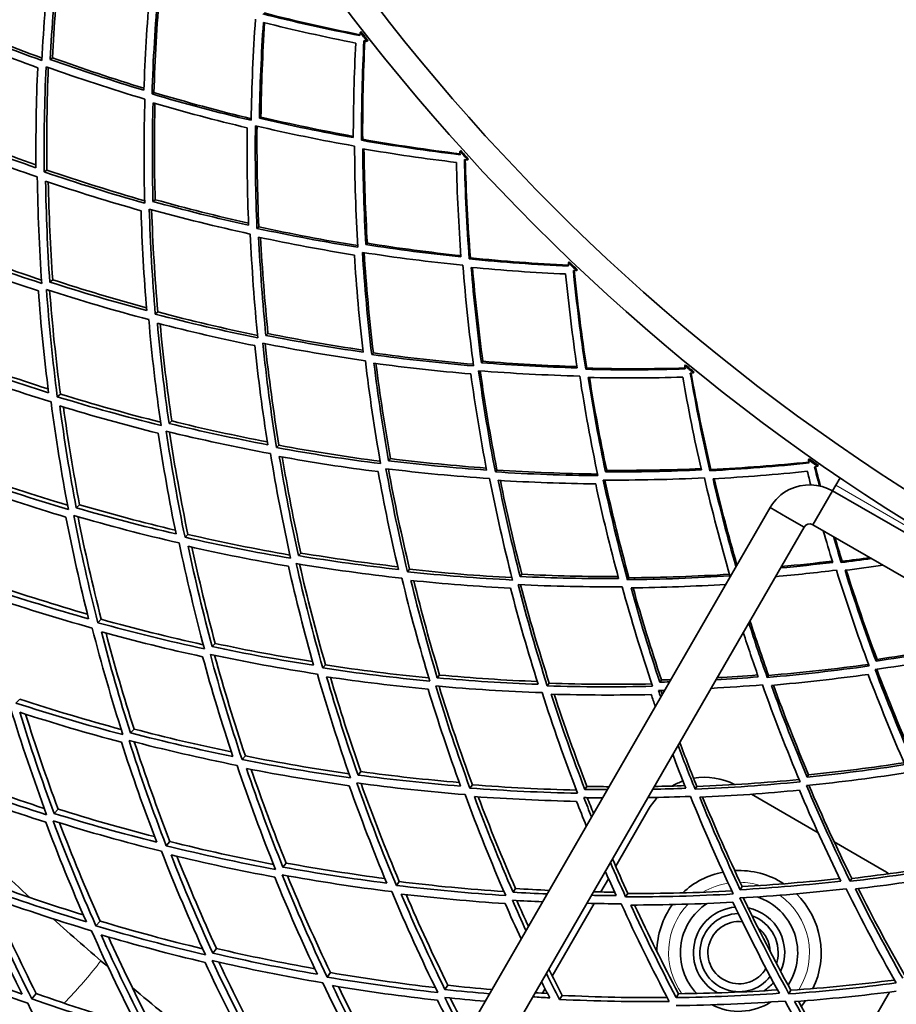
# Model space of a CAD drawing. Units: millimetres. Extents: x 730 to 1296, y -296 to 1788.
# Drawn here: x 861 to 928, y 1338 to 1413 of the extents above; entities that cross this region are included whole.
import ezdxf

# ---------------------------------------------------------------- set-up
doc = ezdxf.new("R2010")
doc.units = ezdxf.units.MM
doc.layers.add('Widoczne (ISO)', color=1, linetype='Continuous', lineweight=35)
doc.layers.add('Widoczne wąskie (ISO)', color=3, linetype='Continuous', lineweight=9)

msp = doc.modelspace()

# ---------------------------------------------------------------- linework, layer by layer
at = {"layer": 'Widoczne (ISO)'}
for p, q in [((886.711, 1412.56), (886.642, 1412.507)), ((887.181, 1411.816), (887.25, 1411.87)), ((863.062, 1410.551), (862.881, 1410.43)), ((870.835, 1407.89), (870.685, 1407.781)), ((879.037, 1406.01), (878.917, 1405.917)), ((886.836, 1404.307), (886.745, 1404.23)), ((894.36, 1403.435), (894.295, 1403.376)), ((894.885, 1402.728), (894.949, 1402.787)), ((862.621, 1401.951), (862.418, 1401.804)), ((870.926, 1399.674), (870.755, 1399.54)), ((878.876, 1397.597), (878.733, 1397.478)), ((887.194, 1396.332), (887.082, 1396.23)), ((895.099, 1395.214), (895.013, 1395.13)), ((902.666, 1394.903), (902.606, 1394.84)), ((903.242, 1394.237), (903.302, 1394.3)), ((863.068, 1393.535), (862.847, 1393.363)), ((871.126, 1391.065), (870.934, 1390.903)), ((879.576, 1389.411), (879.416, 1389.265)), ((887.658, 1387.931), (887.526, 1387.801)), ((896.048, 1387.287), (895.944, 1387.178)), ((911.583, 1387.011), (911.528, 1386.944)), ((904.014, 1386.759), (903.935, 1386.67)), ((912.207, 1386.39), (912.262, 1386.457)), ((863.659, 1384.772), (863.42, 1384.57)), ((872.197, 1382.706), (871.989, 1382.517)), ((880.415, 1380.841), (880.236, 1380.665)), ((888.965, 1379.819), (888.816, 1379.662)), ((921.062, 1379.804), (921.012, 1379.733)), ((897.135, 1378.944), (897.012, 1378.804)), ((905.549, 1378.925), (905.453, 1378.808)), ((913.532, 1378.991), (913.46, 1378.895)), ((921.73, 1379.231), (921.78, 1379.302)), ((923.442, 1378.359), (923.11, 1377.784)), ((921.36, 1374.753), (922.86, 1377.351)), ((923.11, 1377.784), (922.86, 1377.351)), ((934.119, 1370.851), (922.86, 1377.351)), ((858.815, 1273.422), (918.079, 1376.07)), ((865.124, 1376.28), (864.872, 1376.05)), ((919.382, 1375.318), (918.079, 1376.07)), ((920.677, 1374.57), (919.382, 1375.318)), ((920.677, 1374.57), (861.413, 1271.922)), ((921.36, 1374.753), (932.619, 1368.253)), ((873.437, 1374.01), (873.213, 1373.791)), ((882.104, 1372.584), (881.911, 1372.381)), ((923.601, 1371.95), (923.537, 1371.85)), ((890.439, 1371.335), (890.273, 1371.147)), ((899.041, 1370.952), (898.904, 1370.784)), ((907.253, 1370.686), (907.141, 1370.537)), ((866.79, 1367.504), (866.524, 1367.243)), ((875.529, 1365.651), (875.294, 1365.403)), ((926.281, 1364.43), (926.204, 1364.3)), ((883.987, 1364.005), (883.781, 1363.77)), ((892.736, 1363.227), (892.559, 1363.01)), ((909.748, 1362.857), (909.624, 1362.679)), ((917.957, 1363.202), (917.856, 1363.046)), ((901.141, 1362.6), (900.989, 1362.4)), ((860.537, 1361.382), (860.231, 1361.083)), ((869.302, 1359.084), (869.027, 1358.795)), ((877.842, 1357.022), (877.596, 1356.743)), ((886.694, 1355.824), (886.478, 1355.559)), ((921.026, 1355.58), (920.916, 1355.394)), ((895.252, 1354.811), (895.063, 1354.561)), ((904.034, 1354.685), (903.874, 1354.455)), ((912.462, 1354.685), (912.326, 1354.474)), ((916.652, 1354.089), (921.758, 1351.14)), ((863.481, 1352.947), (863.169, 1352.618)), ((906.238, 1348.56), (908.735, 1352.886)), ((872.061, 1350.454), (871.778, 1350.132)), ((922.996, 1350.426), (926.824, 1348.216)), ((880.972, 1348.813), (880.72, 1348.504)), ((905.103, 1346.595), (905.691, 1347.613)), ((924.34, 1347.632), (924.22, 1347.412)), ((889.642, 1347.391), (889.418, 1347.094)), ((898.559, 1346.854), (898.363, 1346.574)), ((915.936, 1347.007), (915.793, 1346.765)), ((907.168, 1346.48), (906.998, 1346.217)), ((901.378, 1340.143), (904.594, 1345.712)), ((866.698, 1344.361), (866.382, 1344.001)), ((875.624, 1342.26), (875.337, 1341.909)), ((884.365, 1340.411), (884.107, 1340.07)), ((893.374, 1339.437), (893.145, 1339.11)), ((861.805, 1338.801), (861.457, 1338.406)), ((900.623, 1338.835), (900.824, 1339.183)), ((902.125, 1338.664), (901.924, 1338.351)), ((911.057, 1338.79), (910.883, 1338.497)), ((919.67, 1339.056), (919.521, 1338.782)), ((927.229, 1338.919), (923.564, 1332.57))]:
    msp.add_line(p, q, dxfattribs=at)
for radius in [160, 158, 125, 107]:
    msp.add_circle((1013.195, 1510.815), radius, dxfattribs=at)
for centre, radius, start, end in [((1013.195, 1510.815), 99.157, 330.0005, 329.9995), ((1013.195, 1510.815), 272.15, 182.42182, 236.84045), ((1013.195, 1510.815), 270.068, 182.4405, 236.81607), ((1013.195, 1510.815), 160.163, 217.84052, 218.15379), ((1013.195, 1510.815), 160.25, 217.84052, 218.15379), ((1013.195, 1510.815), 160.25, 222.10126, 222.41453), ((1013.195, 1510.815), 160.163, 222.10126, 222.41453), ((1013.195, 1510.815), 160.25, 226.36201, 226.67528), ((1013.195, 1510.815), 160.163, 226.36201, 226.67528), ((1013.195, 1510.815), 160.25, 230.62275, 230.93602), ((1013.195, 1510.815), 160.163, 230.62275, 230.93602), ((1013.195, 1510.815), 160.25, 234.8835, 235.19677), ((1013.195, 1510.815), 160.163, 234.8835, 235.19677), ((913.065, 1350.386), 5, 62.72401, 99.85515), ((913.065, 1350.386), 5, 109.49453, 119.98856), ((913.065, 1350.386), 5, 136.21976, 150), ((1013.195, 1510.815), 224, 225.72763, 227.30966), ((915.695, 1341.94), 6.3, 101.19809, 133.28843), ((915.695, 1341.94), 6.3, 56.9946, 93.01913), ((924.324, 1343.886), 5, 55.12007, 60), ((915.695, 1341.94), 4.5, 326.55667, 71.913), ((915.695, 1341.94), 6.3, 334.08507, 45.7238), ((915.695, 1341.94), 6.3, 144.13795, 179.19339), ((915.695, 1341.94), 4.5, 122.9876, 223.98792), ((915.695, 1341.94), 3.5, 94.72454, 241.70898), ((915.695, 1341.94), 3.5, 335.75859, 78.41298), ((915.695, 1341.94), 3, 91.00047, 322.863), ((915.695, 1341.94), 3, 343.58613, 70.58566), ((1013.195, 1510.815), 224, 227.92937, 229.36867), ((915.695, 1341.94), 2.387, 83.9055, 329.9582), ((915.695, 1341.94), 2.387, 2.2044, 51.96761), ((915.695, 1341.94), 3.5, 303.44771, 319.13872), ((1013.195, 1510.815), 224, 229.98837, 231.5704), ((915.695, 1341.94), 4.5, 242.63078, 302.8179), ((915.695, 1341.94), 6.3, 319.20237, 324.20978)]:
    msp.add_arc(centre, radius, start, end, dxfattribs=at)
for points in [[(862.847, 1418.299), (862.574, 1415.669), (862.372, 1413.016), (862.244, 1410.344)], [(862.881, 1410.43), (863.006, 1412.962), (863.195, 1415.476), (863.449, 1417.968)], [(863.594, 1417.914), (863.355, 1415.478), (863.177, 1413.023), (863.062, 1410.551)], [(870.685, 1407.781), (870.768, 1410.418), (870.924, 1413.036), (871.149, 1415.631)], [(871.268, 1415.594), (871.056, 1413.047), (870.911, 1410.477), (870.835, 1407.89)], [(870.507, 1415.523), (870.295, 1413.057), (870.146, 1410.57), (870.061, 1408.067)], [(862.244, 1410.344), (859.729, 1411.257), (857.224, 1412.244), (854.736, 1413.307)], [(854.949, 1413.439), (857.37, 1412.398), (859.806, 1411.429), (862.253, 1410.53)], [(878.615, 1413.514), (878.436, 1410.951), (878.325, 1408.365), (878.285, 1405.761)], [(886.628, 1412.257), (884.148, 1412.74), (881.662, 1413.294), (879.176, 1413.92)], [(879.273, 1413.99), (881.728, 1413.365), (884.182, 1412.81), (886.631, 1412.324)], [(854.789, 1412.598), (857.153, 1411.594), (859.532, 1410.657), (861.92, 1409.788)], [(878.917, 1405.917), (878.957, 1408.383), (879.06, 1410.833), (879.225, 1413.262)], [(879.317, 1413.239), (879.163, 1410.848), (879.069, 1408.437), (879.037, 1406.01)], [(879.225, 1413.262), (881.587, 1412.673), (883.949, 1412.149), (886.306, 1411.688)], [(886.642, 1412.507), (886.637, 1412.424), (886.632, 1412.34), (886.628, 1412.257)], [(886.745, 1404.23), (886.74, 1406.794), (886.804, 1409.34), (886.936, 1411.863)], [(887.002, 1411.851), (886.88, 1409.357), (886.824, 1406.841), (886.836, 1404.307)], [(886.936, 1411.863), (887.017, 1411.848), (887.099, 1411.832), (887.181, 1411.816)], [(886.306, 1411.688), (886.182, 1409.29), (886.119, 1406.872), (886.119, 1404.437)], [(870.061, 1408.067), (867.662, 1408.787), (865.267, 1409.575), (862.881, 1410.43)], [(863.062, 1410.551), (865.389, 1409.71), (867.726, 1408.934), (870.067, 1408.221)], [(861.92, 1409.788), (861.808, 1407.249), (861.762, 1404.693), (861.784, 1402.124)], [(862.418, 1401.804), (862.39, 1404.51), (862.437, 1407.201), (862.557, 1409.874)], [(862.557, 1409.874), (865.075, 1408.969), (867.603, 1408.139), (870.136, 1407.384)], [(862.733, 1409.811), (862.625, 1407.207), (862.587, 1404.586), (862.621, 1401.951)], [(870.136, 1407.384), (870.059, 1404.742), (870.055, 1402.081), (870.125, 1399.407)], [(878.285, 1405.761), (875.751, 1406.361), (873.215, 1407.033), (870.685, 1407.781)], [(870.835, 1407.89), (873.316, 1407.15), (875.802, 1406.482), (878.287, 1405.885)], [(870.755, 1399.54), (870.691, 1402.074), (870.693, 1404.595), (870.761, 1407.099)], [(870.761, 1407.099), (873.165, 1406.395), (875.573, 1405.757), (877.981, 1405.185)], [(870.909, 1407.056), (870.852, 1404.609), (870.857, 1402.147), (870.926, 1399.674)], [(886.119, 1404.437), (883.722, 1404.865), (881.32, 1405.358), (878.917, 1405.917)], [(879.037, 1406.01), (881.4, 1405.454), (883.762, 1404.962), (886.119, 1404.532)], [(854.77, 1405.013), (857.095, 1404.059), (859.434, 1403.169), (861.782, 1402.344)], [(877.981, 1405.185), (877.953, 1402.711), (877.989, 1400.22), (878.091, 1397.716)], [(878.733, 1397.478), (878.621, 1400.114), (878.582, 1402.737), (878.613, 1405.341)], [(878.613, 1405.341), (881.15, 1404.749), (883.686, 1404.231), (886.216, 1403.784)], [(878.734, 1405.313), (878.712, 1402.757), (878.759, 1400.184), (878.876, 1397.597)], [(854.239, 1404.3), (856.774, 1403.264), (859.325, 1402.304), (861.887, 1401.42)], [(861.784, 1402.124), (859.357, 1402.967), (856.94, 1403.878), (854.537, 1404.857)], [(894.3, 1403.126), (891.791, 1403.424), (889.271, 1403.791), (886.745, 1404.23)], [(886.836, 1404.307), (889.331, 1403.867), (891.82, 1403.496), (894.299, 1403.194)], [(886.216, 1403.784), (886.228, 1401.215), (886.309, 1398.628), (886.463, 1396.028)], [(887.082, 1396.23), (886.938, 1398.693), (886.859, 1401.144), (886.843, 1403.579)], [(886.843, 1403.579), (889.242, 1403.167), (891.637, 1402.819), (894.021, 1402.535)], [(886.937, 1403.563), (886.961, 1401.167), (887.046, 1398.755), (887.194, 1396.332)], [(894.295, 1403.376), (894.297, 1403.293), (894.298, 1403.21), (894.3, 1403.126)], [(895.013, 1395.13), (894.817, 1397.687), (894.693, 1400.23), (894.636, 1402.756)], [(894.636, 1402.756), (894.719, 1402.747), (894.802, 1402.737), (894.885, 1402.728)], [(894.703, 1402.749), (894.767, 1400.253), (894.898, 1397.739), (895.099, 1395.214)], [(894.021, 1402.535), (894.076, 1400.134), (894.193, 1397.718), (894.374, 1395.29)], [(861.887, 1401.42), (861.923, 1398.71), (862.035, 1395.987), (862.225, 1393.255)], [(870.125, 1399.407), (867.55, 1400.13), (864.979, 1400.929), (862.418, 1401.804)], [(862.621, 1401.951), (865.113, 1401.093), (867.614, 1400.307), (870.12, 1399.593)], [(862.847, 1393.363), (862.67, 1395.951), (862.563, 1398.532), (862.523, 1401.101)], [(862.523, 1401.101), (864.956, 1400.275), (867.398, 1399.518), (869.844, 1398.828)], [(862.732, 1401.03), (862.779, 1398.542), (862.891, 1396.042), (863.068, 1393.535)], [(870.934, 1390.903), (870.705, 1393.599), (870.552, 1396.287), (870.473, 1398.961)], [(870.473, 1398.961), (873.051, 1398.246), (875.634, 1397.606), (878.216, 1397.041)], [(878.091, 1397.716), (875.644, 1398.257), (873.198, 1398.865), (870.755, 1399.54)], [(870.926, 1399.674), (873.31, 1399.008), (875.697, 1398.407), (878.084, 1397.871)], [(869.844, 1398.828), (869.921, 1396.288), (870.065, 1393.736), (870.277, 1391.176)], [(870.653, 1398.912), (870.739, 1396.307), (870.896, 1393.69), (871.126, 1391.065)], [(886.463, 1396.028), (883.891, 1396.438), (881.313, 1396.92), (878.733, 1397.478)], [(878.876, 1397.597), (881.405, 1397.044), (883.933, 1396.563), (886.456, 1396.152)], [(878.216, 1397.041), (878.336, 1394.401), (878.529, 1391.747), (878.798, 1389.085)], [(879.416, 1389.265), (879.163, 1391.787), (878.979, 1394.301), (878.86, 1396.804)], [(878.86, 1396.804), (881.31, 1396.28), (883.759, 1395.823), (886.203, 1395.432)], [(879.011, 1396.771), (879.136, 1394.328), (879.324, 1391.873), (879.576, 1389.411)], [(862.225, 1393.255), (859.622, 1394.108), (857.03, 1395.038), (854.455, 1396.046)], [(854.708, 1396.23), (857.194, 1395.251), (859.696, 1394.344), (862.207, 1393.509)], [(894.374, 1395.29), (891.952, 1395.539), (889.52, 1395.852), (887.082, 1396.23)], [(887.194, 1396.332), (889.592, 1395.953), (891.984, 1395.638), (894.367, 1395.385)], [(854.59, 1395.324), (857.037, 1394.372), (859.499, 1393.49), (861.97, 1392.677)], [(886.203, 1395.432), (886.359, 1392.962), (886.579, 1390.48), (886.867, 1387.991)], [(887.526, 1387.801), (887.217, 1390.421), (886.983, 1393.034), (886.822, 1395.634)], [(886.822, 1395.634), (889.395, 1395.232), (891.962, 1394.904), (894.519, 1394.646)], [(886.944, 1395.615), (887.112, 1393.064), (887.35, 1390.501), (887.658, 1387.931)], [(895.099, 1395.214), (897.619, 1394.96), (900.129, 1394.775), (902.623, 1394.658)], [(894.519, 1394.646), (894.721, 1392.085), (894.995, 1389.511), (895.342, 1386.93)], [(902.629, 1394.591), (900.105, 1394.701), (897.565, 1394.88), (895.013, 1395.13)], [(895.944, 1387.178), (895.617, 1389.623), (895.356, 1392.061), (895.159, 1394.488)], [(895.159, 1394.488), (897.583, 1394.255), (899.996, 1394.087), (902.395, 1393.98)], [(895.254, 1394.479), (895.456, 1392.091), (895.72, 1389.693), (896.048, 1387.287)], [(902.606, 1394.84), (902.614, 1394.757), (902.621, 1394.674), (902.629, 1394.591)], [(902.395, 1393.98), (902.628, 1391.59), (902.924, 1389.189), (903.285, 1386.781)], [(903.935, 1386.67), (903.55, 1389.205), (903.236, 1391.732), (902.992, 1394.247)], [(902.992, 1394.247), (903.075, 1394.243), (903.159, 1394.24), (903.242, 1394.237)], [(903.059, 1394.244), (903.309, 1391.759), (903.626, 1389.263), (904.014, 1386.759)], [(870.277, 1391.176), (867.794, 1391.835), (865.316, 1392.564), (862.847, 1393.363)], [(863.068, 1393.535), (865.458, 1392.757), (867.856, 1392.043), (870.259, 1391.395)], [(861.97, 1392.677), (862.16, 1390.083), (862.421, 1387.481), (862.752, 1384.876)], [(863.42, 1384.57), (863.065, 1387.313), (862.79, 1390.053), (862.592, 1392.785)], [(862.592, 1392.785), (865.197, 1391.94), (867.812, 1391.172), (870.433, 1390.481)], [(862.835, 1392.706), (863.036, 1390.067), (863.311, 1387.421), (863.659, 1384.772)], [(878.798, 1389.085), (876.175, 1389.615), (873.552, 1390.221), (870.934, 1390.903)], [(871.126, 1391.065), (873.674, 1390.394), (876.227, 1389.797), (878.779, 1389.271)], [(870.433, 1390.481), (870.67, 1387.781), (870.984, 1385.074), (871.376, 1382.363)], [(871.989, 1382.517), (871.62, 1385.086), (871.321, 1387.651), (871.091, 1390.21)], [(871.091, 1390.21), (873.578, 1389.567), (876.069, 1388.993), (878.56, 1388.488)], [(871.304, 1390.155), (871.536, 1387.677), (871.834, 1385.193), (872.197, 1382.706)], [(886.867, 1387.991), (884.387, 1388.349), (881.902, 1388.773), (879.416, 1389.265)], [(879.576, 1389.411), (882.003, 1388.924), (884.428, 1388.503), (886.849, 1388.145)], [(878.56, 1388.488), (878.825, 1385.96), (879.159, 1383.425), (879.561, 1380.888)], [(880.236, 1380.665), (879.807, 1383.337), (879.455, 1386.006), (879.178, 1388.667)], [(879.178, 1388.667), (881.802, 1388.145), (884.425, 1387.699), (887.042, 1387.327)], [(879.361, 1388.631), (879.64, 1386.04), (879.991, 1383.441), (880.415, 1380.841)], [(855.538, 1387.653), (857.919, 1386.759), (860.313, 1385.93), (862.716, 1385.167)], [(895.342, 1386.93), (892.746, 1387.147), (890.139, 1387.437), (887.526, 1387.801)], [(887.658, 1387.931), (890.222, 1387.567), (892.779, 1387.275), (895.325, 1387.053)], [(855.044, 1386.869), (857.662, 1385.889), (860.296, 1384.988), (862.94, 1384.165)], [(862.752, 1384.876), (860.247, 1385.661), (857.751, 1386.516), (855.269, 1387.442)], [(887.042, 1387.327), (887.358, 1384.703), (887.748, 1382.071), (888.213, 1379.437)], [(888.816, 1379.662), (888.377, 1382.158), (888.006, 1384.651), (887.702, 1387.138)], [(887.702, 1387.138), (890.184, 1386.798), (892.66, 1386.524), (895.126, 1386.316)], [(887.855, 1387.117), (888.161, 1384.69), (888.531, 1382.255), (888.965, 1379.819)], [(903.285, 1386.781), (900.851, 1386.85), (898.403, 1386.981), (895.944, 1387.178)], [(896.048, 1387.287), (898.467, 1387.088), (900.876, 1386.951), (903.271, 1386.876)], [(911.528, 1386.944), (911.542, 1386.862), (911.556, 1386.779), (911.57, 1386.697)], [(895.126, 1386.316), (895.465, 1383.864), (895.87, 1381.406), (896.341, 1378.945)], [(897.012, 1378.804), (896.51, 1381.395), (896.083, 1383.983), (895.728, 1386.563)], [(895.728, 1386.563), (898.325, 1386.354), (900.909, 1386.217), (903.477, 1386.15)], [(895.852, 1386.553), (896.209, 1384.022), (896.636, 1381.484), (897.135, 1378.944)], [(903.477, 1386.15), (903.87, 1383.611), (904.334, 1381.065), (904.871, 1378.516)], [(911.57, 1386.697), (909.044, 1386.62), (906.498, 1386.61), (903.935, 1386.67)], [(904.014, 1386.759), (906.546, 1386.693), (909.063, 1386.695), (911.559, 1386.764)], [(911.957, 1386.381), (912.04, 1386.384), (912.124, 1386.387), (912.207, 1386.39)], [(913.46, 1378.895), (912.888, 1381.395), (912.387, 1383.891), (911.957, 1386.381)], [(912.024, 1386.383), (912.458, 1383.924), (912.96, 1381.459), (913.532, 1378.991)], [(904.128, 1386.04), (906.562, 1385.988), (908.981, 1385.999), (911.381, 1386.071)], [(905.453, 1378.808), (904.946, 1381.222), (904.505, 1383.634), (904.128, 1386.04)], [(904.223, 1386.038), (904.602, 1383.672), (905.044, 1381.3), (905.549, 1378.925)], [(911.381, 1386.071), (911.792, 1383.705), (912.265, 1381.333), (912.804, 1378.958)], [(863.659, 1384.772), (866.211, 1383.98), (868.773, 1383.261), (871.34, 1382.616)], [(862.94, 1384.165), (863.303, 1381.42), (863.746, 1378.671), (864.268, 1375.925)], [(871.376, 1382.363), (868.717, 1383.021), (866.064, 1383.756), (863.42, 1384.57)], [(864.872, 1376.05), (864.379, 1378.653), (863.958, 1381.258), (863.609, 1383.86)], [(863.609, 1383.86), (866.12, 1383.092), (868.64, 1382.395), (871.165, 1381.768)], [(863.889, 1383.775), (864.235, 1381.277), (864.646, 1378.777), (865.124, 1376.28)], [(879.561, 1380.888), (877.036, 1381.362), (874.51, 1381.904), (871.989, 1382.517)], [(872.197, 1382.706), (874.637, 1382.107), (877.082, 1381.573), (879.527, 1381.105)], [(871.165, 1381.768), (871.548, 1379.195), (872.001, 1376.62), (872.525, 1374.047)], [(873.213, 1373.791), (872.656, 1376.5), (872.178, 1379.212), (871.777, 1381.922)], [(871.777, 1381.922), (874.438, 1381.273), (877.103, 1380.701), (879.768, 1380.207)], [(872.025, 1381.861), (872.422, 1379.245), (872.893, 1376.626), (873.437, 1374.01)], [(880.415, 1380.841), (883.006, 1380.361), (885.596, 1379.955), (888.181, 1379.62)], [(879.768, 1380.207), (880.205, 1377.533), (880.719, 1374.856), (881.311, 1372.182)], [(888.213, 1379.437), (885.559, 1379.77), (882.898, 1380.179), (880.236, 1380.665)], [(881.911, 1372.381), (881.352, 1374.915), (880.864, 1377.451), (880.444, 1379.986)], [(880.444, 1379.986), (882.972, 1379.529), (885.499, 1379.142), (888.021, 1378.823)], [(880.661, 1379.947), (881.077, 1377.493), (881.557, 1375.037), (882.104, 1372.584)], [(896.341, 1378.945), (893.842, 1379.117), (891.332, 1379.356), (888.816, 1379.662)], [(888.965, 1379.819), (891.421, 1379.514), (893.872, 1379.274), (896.312, 1379.097)], [(921.072, 1379.49), (918.559, 1379.225), (916.021, 1379.026), (913.46, 1378.895)], [(913.532, 1378.991), (916.063, 1379.113), (918.572, 1379.302), (921.056, 1379.555)], [(921.012, 1379.733), (921.032, 1379.652), (921.052, 1379.571), (921.072, 1379.49)], [(856.547, 1378.777), (859.087, 1377.862), (861.642, 1377.02), (864.207, 1376.251)], [(888.021, 1378.823), (888.473, 1376.322), (888.993, 1373.819), (889.583, 1371.319)], [(890.273, 1371.147), (889.647, 1373.779), (889.097, 1376.415), (888.623, 1379.048)], [(888.623, 1379.048), (891.279, 1378.722), (893.928, 1378.472), (896.565, 1378.296)], [(888.808, 1379.025), (889.279, 1376.462), (889.823, 1373.897), (890.439, 1371.335)], [(904.871, 1378.516), (902.267, 1378.54), (899.645, 1378.635), (897.012, 1378.804)], [(897.135, 1378.944), (899.718, 1378.772), (902.29, 1378.67), (904.846, 1378.638)], [(912.804, 1378.958), (910.372, 1378.846), (907.92, 1378.795), (905.453, 1378.808)], [(905.549, 1378.925), (907.976, 1378.906), (910.389, 1378.949), (912.783, 1379.051)], [(913.7, 1378.281), (916.131, 1378.411), (918.543, 1378.601), (920.931, 1378.852)], [(920.931, 1378.852), (921.017, 1378.507), (921.105, 1378.163), (921.194, 1377.819)], [(921.482, 1379.204), (921.565, 1379.213), (921.648, 1379.222), (921.73, 1379.231)], [(921.857, 1377.74), (921.729, 1378.228), (921.604, 1378.716), (921.482, 1379.204)], [(921.549, 1379.211), (921.675, 1378.714), (921.804, 1378.218), (921.936, 1377.721)], [(864.268, 1375.925), (861.587, 1376.716), (858.917, 1377.587), (856.263, 1378.537)], [(856.485, 1377.814), (859.006, 1376.917), (861.542, 1376.091), (864.087, 1375.337)], [(896.565, 1378.296), (897.075, 1375.703), (897.659, 1373.107), (898.319, 1370.514)], [(898.904, 1370.784), (898.281, 1373.24), (897.725, 1375.699), (897.237, 1378.157)], [(897.237, 1378.157), (899.738, 1378.001), (902.228, 1377.912), (904.702, 1377.888)], [(897.392, 1378.147), (897.877, 1375.749), (898.427, 1373.349), (899.041, 1370.952)], [(904.702, 1377.888), (905.222, 1375.468), (905.808, 1373.047), (906.461, 1370.628)], [(905.284, 1378.179), (907.889, 1378.163), (910.477, 1378.219), (913.043, 1378.343)], [(907.141, 1370.537), (906.448, 1373.083), (905.83, 1375.632), (905.284, 1378.179)], [(905.408, 1378.179), (905.952, 1375.681), (906.567, 1373.182), (907.253, 1370.686)], [(913.043, 1378.343), (913.623, 1375.84), (914.275, 1373.336), (915, 1370.834)], [(915.456, 1371.526), (914.811, 1373.777), (914.226, 1376.03), (913.7, 1378.281)], [(913.795, 1378.286), (914.319, 1376.08), (914.899, 1373.872), (915.537, 1371.666)], [(872.525, 1374.047), (869.968, 1374.644), (867.415, 1375.311), (864.872, 1376.05)], [(865.124, 1376.28), (867.565, 1375.565), (870.014, 1374.917), (872.467, 1374.334)], [(864.087, 1375.337), (864.594, 1372.732), (865.173, 1370.129), (865.825, 1367.534)], [(866.524, 1367.243), (865.832, 1369.976), (865.221, 1372.717), (864.689, 1375.462)], [(864.689, 1375.462), (867.373, 1374.679), (870.066, 1373.976), (872.765, 1373.352)], [(865.008, 1375.369), (865.528, 1372.743), (866.122, 1370.119), (866.79, 1367.504)], [(920.677, 1374.57), (920.808, 1374.797), (921.134, 1374.884), (921.36, 1374.753)], [(922.157, 1374.293), (922.39, 1373.483), (922.63, 1372.674), (922.878, 1371.864)], [(872.765, 1373.352), (873.331, 1370.641), (873.976, 1367.933), (874.702, 1365.233)], [(881.311, 1372.182), (878.611, 1372.64), (875.91, 1373.176), (873.213, 1373.791)], [(873.437, 1374.01), (876.041, 1373.41), (878.649, 1372.884), (881.256, 1372.431)], [(923.537, 1371.85), (923.332, 1372.514), (923.132, 1373.178), (922.937, 1373.843)], [(923.044, 1373.781), (923.226, 1373.171), (923.411, 1372.56), (923.601, 1371.95)], [(875.294, 1365.403), (874.609, 1367.962), (873.996, 1370.528), (873.455, 1373.097)], [(873.455, 1373.097), (876.016, 1372.518), (878.581, 1372.01), (881.145, 1371.573)], [(873.74, 1373.033), (874.27, 1370.568), (874.867, 1368.106), (875.529, 1365.651)], [(882.104, 1372.584), (884.583, 1372.168), (887.06, 1371.818), (889.533, 1371.533)], [(883.781, 1363.77), (883.023, 1366.43), (882.345, 1369.099), (881.744, 1371.771)], [(881.744, 1371.771), (884.446, 1371.322), (887.146, 1370.95), (889.84, 1370.655)], [(889.583, 1371.319), (887.03, 1371.603), (884.471, 1371.957), (881.911, 1372.381)], [(922.878, 1371.864), (921.548, 1371.703), (920.211, 1371.56), (918.868, 1371.436)], [(918.933, 1371.549), (920.245, 1371.667), (921.551, 1371.802), (922.85, 1371.955)], [(925.85, 1372.161), (925.081, 1372.051), (924.31, 1371.947), (923.537, 1371.85)], [(923.601, 1371.95), (924.314, 1372.038), (925.024, 1372.131), (925.732, 1372.229)], [(881.145, 1371.573), (881.718, 1369.035), (882.361, 1366.501), (883.075, 1363.974)], [(881.996, 1371.73), (882.587, 1369.15), (883.25, 1366.573), (883.987, 1364.005)], [(898.319, 1370.514), (895.647, 1370.65), (892.964, 1370.86), (890.273, 1371.147)], [(890.439, 1371.335), (893.058, 1371.049), (895.671, 1370.837), (898.273, 1370.695)], [(918.483, 1370.77), (920.052, 1370.911), (921.612, 1371.077), (923.161, 1371.268)], [(923.161, 1371.268), (923.926, 1368.816), (924.762, 1366.366), (925.671, 1363.925)], [(923.821, 1371.256), (924.792, 1371.38), (925.759, 1371.514), (926.722, 1371.658)], [(926.204, 1364.3), (925.344, 1366.613), (924.55, 1368.933), (923.821, 1371.256)], [(923.916, 1371.268), (924.641, 1368.984), (925.429, 1366.703), (926.281, 1364.43)], [(889.84, 1370.655), (890.475, 1368.02), (891.186, 1365.389), (891.976, 1362.766)], [(892.559, 1363.01), (891.814, 1365.495), (891.138, 1367.988), (890.531, 1370.484)], [(890.531, 1370.484), (893.086, 1370.217), (895.635, 1370.019), (898.173, 1369.888)], [(890.75, 1370.462), (891.347, 1368.046), (892.009, 1365.633), (892.736, 1363.227)], [(906.461, 1370.628), (903.956, 1370.614), (901.436, 1370.665), (898.904, 1370.784)], [(899.041, 1370.952), (901.513, 1370.83), (903.974, 1370.772), (906.421, 1370.777)], [(915, 1370.834), (912.401, 1370.664), (909.78, 1370.565), (907.141, 1370.537)], [(907.253, 1370.686), (909.842, 1370.706), (912.414, 1370.796), (914.965, 1370.953)], [(865.825, 1367.534), (863.249, 1368.258), (860.683, 1369.056), (858.131, 1369.926)], [(858.426, 1370.194), (860.851, 1369.363), (863.288, 1368.597), (865.735, 1367.897)], [(898.173, 1369.888), (898.81, 1367.427), (899.515, 1364.97), (900.289, 1362.52)], [(900.989, 1362.4), (900.169, 1364.979), (899.425, 1367.566), (898.757, 1370.157)], [(898.757, 1370.157), (901.43, 1370.03), (904.09, 1369.977), (906.733, 1369.997)], [(898.943, 1370.148), (899.604, 1367.627), (900.336, 1365.109), (901.141, 1362.6)], [(906.733, 1369.997), (907.434, 1367.449), (908.21, 1364.904), (909.061, 1362.367)], [(907.414, 1369.908), (909.852, 1369.938), (912.275, 1370.03), (914.68, 1370.182)], [(909.624, 1362.679), (908.82, 1365.083), (908.083, 1367.494), (907.414, 1369.908)], [(907.568, 1369.91), (908.231, 1367.554), (908.957, 1365.202), (909.748, 1362.857)], [(857.982, 1369.348), (860.673, 1368.427), (863.381, 1367.587), (866.1, 1366.828)], [(874.702, 1365.233), (871.969, 1365.823), (869.242, 1366.493), (866.524, 1367.243)], [(866.79, 1367.504), (869.391, 1366.78), (872.001, 1366.13), (874.616, 1365.554)], [(917.856, 1363.046), (917.362, 1364.441), (916.892, 1365.839), (916.445, 1367.239)], [(916.534, 1367.394), (916.985, 1365.994), (917.459, 1364.597), (917.957, 1363.202)], [(866.1, 1366.828), (866.801, 1364.094), (867.583, 1361.368), (868.446, 1358.658)], [(869.027, 1358.795), (868.212, 1361.365), (867.469, 1363.948), (866.8, 1366.538)], [(866.8, 1366.538), (869.38, 1365.831), (871.97, 1365.196), (874.564, 1364.634)], [(916.019, 1366.501), (916.388, 1365.361), (916.772, 1364.223), (917.172, 1363.086)], [(867.16, 1366.44), (867.808, 1363.979), (868.522, 1361.526), (869.302, 1359.084)], [(883.075, 1363.974), (880.481, 1364.379), (877.885, 1364.855), (875.294, 1365.403)], [(875.529, 1365.651), (878.016, 1365.119), (880.506, 1364.655), (882.996, 1364.256)], [(933.451, 1365.538), (931.062, 1365.066), (928.645, 1364.653), (926.204, 1364.3)], [(926.281, 1364.43), (928.684, 1364.771), (931.064, 1365.171), (933.416, 1365.627)], [(874.564, 1364.634), (875.264, 1362.073), (876.035, 1359.52), (876.878, 1356.981)], [(877.596, 1356.743), (876.703, 1359.417), (875.89, 1362.105), (875.156, 1364.803)], [(875.156, 1364.803), (877.89, 1364.221), (880.629, 1363.72), (883.366, 1363.299)], [(875.481, 1364.734), (876.195, 1362.153), (876.982, 1359.581), (877.842, 1357.022)], [(926.13, 1363.653), (928.708, 1364.024), (931.259, 1364.462), (933.778, 1364.965)], [(891.976, 1362.766), (889.249, 1363.023), (886.516, 1363.357), (883.781, 1363.77)], [(883.987, 1364.005), (886.628, 1363.6), (889.268, 1363.269), (891.902, 1363.011)], [(925.671, 1363.925), (923.092, 1363.563), (920.485, 1363.269), (917.856, 1363.046)], [(917.957, 1363.202), (920.537, 1363.414), (923.095, 1363.695), (925.628, 1364.042)], [(929.098, 1356.371), (928.036, 1358.786), (927.046, 1361.215), (926.13, 1363.653)], [(926.252, 1363.671), (927.16, 1361.282), (928.139, 1358.901), (929.187, 1356.534)], [(883.366, 1363.299), (884.132, 1360.637), (884.977, 1357.985), (885.9, 1355.346)], [(886.478, 1355.559), (885.606, 1358.06), (884.804, 1360.574), (884.073, 1363.096)], [(884.073, 1363.096), (886.67, 1362.709), (889.265, 1362.393), (891.855, 1362.147)], [(884.362, 1363.053), (885.074, 1360.634), (885.851, 1358.223), (886.694, 1355.824)], [(900.289, 1362.52), (897.722, 1362.615), (895.144, 1362.777), (892.559, 1363.01)], [(892.736, 1363.227), (895.239, 1362.996), (897.736, 1362.831), (900.223, 1362.73)], [(909.748, 1362.857), (909.986, 1362.863), (910.224, 1362.87), (910.462, 1362.877)], [(917.172, 1363.086), (916.091, 1362.999), (915.006, 1362.924), (913.917, 1362.862)], [(914.013, 1363.028), (915.052, 1363.084), (916.088, 1363.152), (917.12, 1363.231)], [(918.175, 1362.438), (920.671, 1362.655), (923.146, 1362.936), (925.597, 1363.279)], [(925.597, 1363.279), (926.47, 1360.963), (927.408, 1358.655), (928.413, 1356.36)], [(891.855, 1362.147), (892.615, 1359.659), (893.444, 1357.179), (894.344, 1354.713)], [(895.063, 1354.561), (894.11, 1357.158), (893.235, 1359.769), (892.438, 1362.389)], [(892.438, 1362.389), (895.165, 1362.142), (897.886, 1361.972), (900.594, 1361.878)], [(892.692, 1362.367), (893.473, 1359.838), (894.326, 1357.318), (895.252, 1354.811)], [(909.061, 1362.367), (906.386, 1362.304), (903.694, 1362.314), (900.989, 1362.4)], [(901.141, 1362.6), (903.774, 1362.51), (906.396, 1362.492), (909.001, 1362.544)], [(909.524, 1362.043), (909.679, 1362.047), (909.834, 1362.052), (909.988, 1362.057)], [(909.693, 1361.546), (909.637, 1361.711), (909.58, 1361.877), (909.524, 1362.043)], [(910.361, 1362.701), (910.115, 1362.693), (909.869, 1362.686), (909.624, 1362.679)], [(909.71, 1362.048), (909.744, 1361.949), (909.778, 1361.85), (909.812, 1361.752)], [(913.539, 1362.207), (914.861, 1362.279), (916.178, 1362.369), (917.489, 1362.477)], [(917.489, 1362.477), (918.378, 1359.987), (919.34, 1357.507), (920.377, 1355.041)], [(920.916, 1355.394), (919.935, 1357.731), (919.022, 1360.081), (918.175, 1362.438)], [(918.329, 1362.452), (919.164, 1360.152), (920.063, 1357.86), (921.026, 1355.58)], [(860.537, 1361.382), (863.118, 1360.534), (865.714, 1359.759), (868.319, 1359.057)], [(900.594, 1361.878), (901.423, 1359.297), (902.328, 1356.726), (903.31, 1354.17)], [(903.874, 1354.455), (902.946, 1356.879), (902.086, 1359.315), (901.296, 1361.759)], [(901.296, 1361.759), (903.864, 1361.682), (906.42, 1361.674), (908.961, 1361.732)], [(901.516, 1361.753), (902.291, 1359.387), (903.13, 1357.03), (904.034, 1354.685)], [(908.961, 1361.732), (909.064, 1361.428), (909.169, 1361.124), (909.274, 1360.82)], [(859.835, 1360.695), (860.676, 1357.952), (861.599, 1355.224), (862.604, 1352.516)], [(868.446, 1358.658), (865.695, 1359.385), (862.955, 1360.193), (860.231, 1361.083)], [(863.169, 1352.618), (862.22, 1355.186), (861.344, 1357.772), (860.541, 1360.371)], [(860.541, 1360.371), (863.129, 1359.531), (865.73, 1358.764), (868.341, 1358.071)], [(860.987, 1360.227), (861.753, 1357.787), (862.584, 1355.359), (863.481, 1352.947)], [(869.302, 1359.084), (871.781, 1358.435), (874.269, 1357.852), (876.76, 1357.336)], [(871.778, 1350.132), (870.745, 1352.806), (869.792, 1355.499), (868.921, 1358.207)], [(868.921, 1358.207), (871.674, 1357.489), (874.436, 1356.852), (877.204, 1356.297)], [(876.878, 1356.981), (874.255, 1357.512), (871.637, 1358.117), (869.027, 1358.795)], [(868.341, 1358.071), (869.171, 1355.501), (870.075, 1352.944), (871.05, 1350.405)], [(869.327, 1358.102), (870.165, 1355.537), (871.077, 1352.986), (872.061, 1350.454)], [(912.326, 1354.474), (911.876, 1355.594), (911.44, 1356.717), (911.02, 1357.843)], [(911.145, 1358.059), (911.569, 1356.932), (912.008, 1355.807), (912.462, 1354.685)], [(885.9, 1355.346), (883.132, 1355.731), (880.362, 1356.197), (877.596, 1356.743)], [(877.842, 1357.022), (880.489, 1356.494), (883.141, 1356.04), (885.791, 1355.66)], [(910.611, 1357.134), (910.938, 1356.268), (911.274, 1355.404), (911.618, 1354.542)], [(877.204, 1356.297), (878.106, 1353.623), (879.088, 1350.963), (880.151, 1348.324)], [(880.72, 1348.504), (879.716, 1351.006), (878.784, 1353.527), (877.923, 1356.061)], [(877.923, 1356.061), (880.549, 1355.547), (883.179, 1355.106), (885.808, 1354.738)], [(878.29, 1355.989), (879.119, 1353.583), (880.013, 1351.19), (880.972, 1348.813)], [(928.413, 1356.36), (925.937, 1355.975), (923.437, 1355.652), (920.916, 1355.394)], [(921.026, 1355.58), (923.489, 1355.826), (925.932, 1356.134), (928.351, 1356.501)], [(862.604, 1352.516), (859.849, 1353.385), (857.11, 1354.336), (854.394, 1355.369)], [(854.737, 1355.705), (857.281, 1354.732), (859.845, 1353.832), (862.423, 1353.004)], [(894.344, 1354.713), (891.727, 1354.924), (889.103, 1355.205), (886.478, 1355.559)], [(886.694, 1355.824), (889.214, 1355.479), (891.732, 1355.2), (894.244, 1354.987)], [(912.462, 1354.685), (915.095, 1354.791), (917.711, 1354.967), (920.305, 1355.213)], [(920.863, 1354.752), (923.525, 1355.022), (926.164, 1355.365), (928.775, 1355.776)], [(854.739, 1354.653), (857.319, 1353.677), (859.919, 1352.775), (862.533, 1351.947)], [(885.808, 1354.738), (886.696, 1352.237), (887.654, 1349.748), (888.684, 1347.278)], [(889.418, 1347.094), (888.328, 1349.695), (887.317, 1352.315), (886.386, 1354.95)], [(886.386, 1354.95), (889.155, 1354.574), (891.923, 1354.278), (894.685, 1354.061)], [(886.715, 1354.906), (887.618, 1352.386), (888.594, 1349.879), (889.642, 1347.391)], [(903.31, 1354.17), (900.572, 1354.223), (897.821, 1354.353), (895.063, 1354.561)], [(895.252, 1354.811), (897.916, 1354.604), (900.573, 1354.47), (903.219, 1354.408)], [(905.591, 1354.439), (905.019, 1354.441), (904.447, 1354.447), (903.874, 1354.455)], [(904.034, 1354.685), (904.597, 1354.675), (905.16, 1354.669), (905.721, 1354.665)], [(911.618, 1354.542), (910.771, 1354.51), (909.922, 1354.485), (909.071, 1354.468)], [(909.197, 1354.686), (909.978, 1354.7), (910.758, 1354.72), (911.537, 1354.746)], [(920.377, 1355.041), (917.715, 1354.779), (915.029, 1354.589), (912.326, 1354.474)], [(912.679, 1353.857), (915.246, 1353.972), (917.796, 1354.153), (920.325, 1354.4)], [(920.325, 1354.4), (921.32, 1352.061), (922.381, 1349.735), (923.509, 1347.427)], [(924.22, 1347.412), (923.027, 1349.841), (921.908, 1352.289), (920.863, 1354.752)], [(921.049, 1354.771), (922.075, 1352.376), (923.172, 1349.995), (924.34, 1347.632)], [(894.685, 1354.061), (895.646, 1351.463), (896.686, 1348.881), (897.803, 1346.319)], [(898.363, 1346.574), (897.307, 1349.003), (896.321, 1351.45), (895.404, 1353.911)], [(895.404, 1353.911), (898.023, 1353.718), (900.635, 1353.596), (903.236, 1353.543)], [(895.696, 1353.89), (896.586, 1351.531), (897.54, 1349.184), (898.559, 1346.854)], [(904.382, 1352.347), (904.185, 1352.84), (903.991, 1353.334), (903.799, 1353.828)], [(903.799, 1353.828), (904.276, 1353.82), (904.752, 1353.815), (905.228, 1353.812)], [(904.054, 1353.824), (904.213, 1353.42), (904.373, 1353.016), (904.536, 1352.612)], [(908.703, 1353.83), (909.795, 1353.849), (910.884, 1353.88), (911.971, 1353.924)], [(911.971, 1353.924), (912.989, 1351.412), (914.083, 1348.915), (915.252, 1346.439)], [(915.793, 1346.765), (914.687, 1349.113), (913.649, 1351.479), (912.679, 1353.857)], [(912.899, 1353.867), (913.848, 1351.566), (914.86, 1349.278), (915.936, 1347.007)], [(863.481, 1352.947), (865.937, 1352.179), (868.406, 1351.477), (870.883, 1350.841)], [(903.236, 1353.543), (903.481, 1352.913), (903.73, 1352.284), (903.984, 1351.657)], [(871.05, 1350.405), (868.412, 1351.068), (865.784, 1351.806), (863.169, 1352.618)], [(862.533, 1351.947), (863.498, 1349.381), (864.537, 1346.832), (865.648, 1344.308)], [(866.382, 1344.001), (865.206, 1346.659), (864.111, 1349.343), (863.098, 1352.048)], [(863.098, 1352.048), (865.855, 1351.188), (868.628, 1350.411), (871.412, 1349.716)], [(863.595, 1351.894), (864.558, 1349.363), (865.593, 1346.85), (866.698, 1344.361)], [(880.151, 1348.324), (877.354, 1348.844), (874.561, 1349.447), (871.778, 1350.132)], [(872.061, 1350.454), (874.698, 1349.799), (877.344, 1349.219), (879.995, 1348.713)], [(871.412, 1349.716), (872.454, 1347.043), (873.577, 1344.391), (874.781, 1341.766)], [(875.337, 1341.909), (874.199, 1344.399), (873.134, 1346.913), (872.141, 1349.445)], [(872.141, 1349.445), (874.783, 1348.8), (877.434, 1348.229), (880.089, 1347.731)], [(872.595, 1349.335), (873.541, 1346.958), (874.55, 1344.599), (875.624, 1342.26)], [(905.99, 1349.13), (906.373, 1348.244), (906.766, 1347.361), (907.168, 1346.48)], [(888.684, 1347.278), (886.029, 1347.613), (883.373, 1348.022), (880.72, 1348.504)], [(880.972, 1348.813), (883.493, 1348.35), (886.017, 1347.954), (888.54, 1347.624)], [(906.998, 1346.217), (906.6, 1347.094), (906.211, 1347.974), (905.832, 1348.856)], [(932.207, 1348.575), (929.571, 1348.116), (926.908, 1347.728), (924.22, 1347.412)], [(924.34, 1347.632), (926.958, 1347.933), (929.553, 1348.304), (932.122, 1348.741)], [(880.089, 1347.731), (881.108, 1345.23), (882.199, 1342.747), (883.361, 1340.287)], [(884.107, 1340.07), (882.878, 1342.659), (881.728, 1345.274), (880.658, 1347.91)], [(880.658, 1347.91), (883.456, 1347.398), (886.259, 1346.969), (889.06, 1346.621)], [(881.07, 1347.835), (882.097, 1345.34), (883.196, 1342.864), (884.365, 1340.411)], [(905.442, 1348.182), (905.714, 1347.558), (905.99, 1346.936), (906.27, 1346.314)], [(915.936, 1347.007), (918.445, 1347.149), (920.939, 1347.356), (923.413, 1347.625)], [(924.618, 1346.823), (927.169, 1347.128), (929.699, 1347.498), (932.203, 1347.932)], [(865.648, 1344.308), (863.008, 1345.107), (860.382, 1345.982), (857.776, 1346.931)], [(858.122, 1347.296), (860.538, 1346.412), (862.971, 1345.592), (865.416, 1344.837)], [(897.803, 1346.319), (895.013, 1346.497), (892.216, 1346.755), (889.418, 1347.094)], [(889.642, 1347.391), (892.321, 1347.061), (894.999, 1346.805), (897.67, 1346.623)], [(898.559, 1346.854), (899.418, 1346.801), (900.275, 1346.755), (901.132, 1346.717)], [(923.509, 1347.427), (920.957, 1347.14), (918.383, 1346.919), (915.793, 1346.765)], [(924.837, 1346.85), (925.954, 1344.625), (927.133, 1342.419), (928.375, 1340.233)], [(857.196, 1346.32), (858.298, 1343.77), (859.473, 1341.245), (860.721, 1338.748)], [(861.457, 1338.406), (860.138, 1341.034), (858.899, 1343.695), (857.741, 1346.382)], [(857.741, 1346.382), (860.489, 1345.377), (863.259, 1344.456), (866.044, 1343.618)], [(858.344, 1346.163), (859.428, 1343.685), (860.582, 1341.229), (861.805, 1338.801)], [(889.06, 1346.621), (890.158, 1344.021), (891.335, 1341.442), (892.591, 1338.889)], [(893.145, 1339.11), (891.958, 1341.531), (890.841, 1343.975), (889.795, 1346.438)], [(889.795, 1346.438), (892.452, 1346.121), (895.107, 1345.877), (897.756, 1345.705)], [(890.166, 1346.394), (891.171, 1344.057), (892.241, 1341.736), (893.374, 1339.437)], [(900.973, 1346.441), (900.104, 1346.478), (899.234, 1346.522), (898.363, 1346.574)], [(906.27, 1346.314), (905.64, 1346.318), (905.009, 1346.326), (904.377, 1346.338)], [(904.532, 1346.606), (905.072, 1346.595), (905.611, 1346.586), (906.15, 1346.581)], [(915.252, 1346.439), (912.517, 1346.288), (909.764, 1346.213), (906.998, 1346.217)], [(907.168, 1346.48), (909.84, 1346.471), (912.5, 1346.534), (915.143, 1346.669)], [(915.765, 1346.134), (918.499, 1346.293), (921.214, 1346.528), (923.907, 1346.837)], [(919.521, 1338.782), (918.194, 1341.209), (916.942, 1343.661), (915.765, 1346.134)], [(916.019, 1346.149), (917.166, 1343.764), (918.383, 1341.398), (919.67, 1339.056)], [(923.907, 1346.837), (925.109, 1344.408), (926.385, 1341.999), (927.735, 1339.616)], [(928.25, 1339.982), (926.973, 1342.241), (925.762, 1344.523), (924.618, 1346.823)], [(897.756, 1345.705), (898.155, 1344.799), (898.565, 1343.896), (898.984, 1342.995)], [(899.358, 1343.644), (899.004, 1344.414), (898.656, 1345.186), (898.316, 1345.96)], [(898.316, 1345.96), (899.086, 1345.913), (899.856, 1345.872), (900.625, 1345.838)], [(898.647, 1345.94), (898.941, 1345.28), (899.24, 1344.622), (899.543, 1343.965)], [(904.023, 1345.724), (904.902, 1345.704), (905.781, 1345.693), (906.658, 1345.689)], [(906.658, 1345.689), (907.81, 1343.171), (909.039, 1340.672), (910.343, 1338.2)], [(907.387, 1345.593), (910.013, 1345.595), (912.627, 1345.667), (915.224, 1345.808)], [(910.883, 1338.497), (909.649, 1340.841), (908.484, 1343.208), (907.387, 1345.593)], [(907.68, 1345.594), (908.742, 1343.307), (909.868, 1341.038), (911.057, 1338.79)], [(915.224, 1345.808), (916.344, 1343.46), (917.532, 1341.131), (918.787, 1338.825)], [(874.781, 1341.766), (871.969, 1342.427), (869.168, 1343.172), (866.382, 1344.001)], [(866.698, 1344.361), (869.308, 1343.58), (871.932, 1342.873), (874.565, 1342.239)], [(866.044, 1343.618), (867.23, 1340.961), (868.496, 1338.331), (869.841, 1335.733)], [(870.382, 1335.837), (869.109, 1338.302), (867.908, 1340.795), (866.779, 1343.312)], [(866.779, 1343.312), (869.425, 1342.53), (872.084, 1341.824), (874.753, 1341.193)], [(867.334, 1343.149), (868.393, 1340.819), (869.516, 1338.511), (870.699, 1336.227)], [(860.721, 1338.748), (858.092, 1339.686), (855.483, 1340.7), (852.899, 1341.788)], [(883.361, 1340.287), (880.681, 1340.753), (878.005, 1341.293), (875.337, 1341.909)], [(875.624, 1342.26), (878.13, 1341.677), (880.644, 1341.161), (883.162, 1340.71)], [(852.903, 1341.264), (855.627, 1340.112), (858.379, 1339.044), (861.153, 1338.059)], [(874.753, 1341.193), (875.906, 1338.705), (877.131, 1336.241), (878.426, 1333.806)], [(879.181, 1333.554), (877.811, 1336.117), (876.52, 1338.713), (875.308, 1341.335)], [(875.308, 1341.335), (878.122, 1340.682), (880.945, 1340.113), (883.772, 1339.627)], [(875.815, 1341.218), (876.964, 1338.766), (878.182, 1336.337), (879.47, 1333.937)], [(892.591, 1338.889), (889.763, 1339.2), (886.933, 1339.593), (884.107, 1340.07)], [(884.365, 1340.411), (887.044, 1339.955), (889.726, 1339.573), (892.406, 1339.265)], [(901.924, 1338.351), (901.584, 1339.017), (901.251, 1339.684), (900.922, 1340.354)], [(901.112, 1340.681), (901.444, 1340.007), (901.782, 1339.334), (902.125, 1338.664)], [(883.772, 1339.627), (885.011, 1337.04), (886.328, 1334.478), (887.723, 1331.949)], [(888.267, 1332.134), (886.948, 1334.532), (885.698, 1336.96), (884.519, 1339.412)], [(884.519, 1339.412), (887.203, 1338.964), (889.889, 1338.591), (892.574, 1338.293)], [(884.981, 1339.335), (886.1, 1337.036), (887.283, 1334.757), (888.527, 1332.505)], [(893.374, 1339.437), (894.497, 1339.316), (895.62, 1339.208), (896.742, 1339.113)], [(900.556, 1339.72), (900.761, 1339.306), (900.969, 1338.892), (901.178, 1338.48)], [(927.735, 1339.616), (925.019, 1339.263), (922.279, 1338.984), (919.521, 1338.782)], [(919.67, 1339.056), (922.336, 1339.246), (924.984, 1339.507), (927.609, 1339.838)], [(861.805, 1338.801), (864.369, 1337.896), (866.952, 1337.063), (869.548, 1336.302)], [(896.555, 1338.789), (895.419, 1338.883), (894.282, 1338.99), (893.145, 1339.11)], [(901.178, 1338.48), (900.746, 1338.502), (900.314, 1338.526), (899.882, 1338.552)], [(900.065, 1338.869), (900.38, 1338.85), (900.695, 1338.831), (901.009, 1338.813)], [(902.125, 1338.664), (904.822, 1338.533), (907.511, 1338.477), (910.188, 1338.494)], [(918.787, 1338.825), (916.168, 1338.645), (913.532, 1338.535), (910.883, 1338.497)], [(911.057, 1338.79), (913.6, 1338.822), (916.132, 1338.92), (918.648, 1339.082)], [(919.955, 1338.189), (922.573, 1338.386), (925.174, 1338.652), (927.754, 1338.985)], [(861.153, 1338.059), (862.482, 1335.433), (863.891, 1332.839), (865.379, 1330.283)], [(869.841, 1335.733), (867.029, 1336.54), (864.232, 1337.431), (861.457, 1338.406)], [(892.574, 1338.293), (893.138, 1337.158), (893.717, 1336.028), (894.312, 1334.904)], [(894.66, 1335.507), (894.137, 1336.504), (893.626, 1337.507), (893.127, 1338.513)], [(893.127, 1338.513), (894.16, 1338.403), (895.192, 1338.304), (896.224, 1338.215)], [(893.544, 1338.469), (893.979, 1337.603), (894.422, 1336.739), (894.875, 1335.879)], [(910.343, 1338.2), (907.548, 1338.171), (904.74, 1338.22), (901.924, 1338.351)], [(910.882, 1337.88), (913.676, 1337.919), (916.458, 1338.036), (919.221, 1338.23)], [(919.221, 1338.23), (920.557, 1335.804), (921.967, 1333.404), (923.452, 1331.036)], [(923.968, 1331.372), (922.564, 1333.617), (921.226, 1335.891), (919.955, 1338.189)], [(920.246, 1338.211), (921.476, 1336.01), (922.768, 1333.83), (924.12, 1331.677)]]:
    msp.add_open_spline(points, degree=3, dxfattribs=at)
msp.add_open_spline([(922.86, 1377.351), (921.863, 1377.927), (920.575, 1377.966), (919.544, 1377.45), (918.936, 1377.146), (918.419, 1376.659), (918.079, 1376.07)], degree=3, knots=[0, 0, 0, 0, 0.987522, 0.987522, 0.987522, 1.570796, 1.570796, 1.570796, 1.570796], dxfattribs=at)
at = {"layer": 'Widoczne wąskie (ISO)'}
msp.add_line((923.11, 1377.784), (943.029, 1366.284), dxfattribs=at)
msp.add_circle((1013.195, 1510.815), 100.657, dxfattribs=at)
for centre, radius, start, end in [((1013.195, 1510.815), 269.162, 182.44872, 236.80533), ((1013.195, 1510.815), 267.742, 182.46171, 236.78838), ((1013.195, 1510.815), 264.904, 182.4881, 236.75393), ((1013.195, 1510.815), 262.264, 182.51317, 236.72122), ((915.695, 1341.94), 5.4, 98.8885, 120.90925), ((915.695, 1341.94), 5.4, 72.55758, 89.10559), ((915.695, 1341.94), 5.4, 328.29316, 54.64603), ((915.695, 1341.94), 5.4, 136.4215, 215.63598), ((915.695, 1341.94), 2.401, 84.12275, 170), ((915.695, 1341.94), 2.401, 1.48385, 52.68816), ((915.695, 1341.94), 2.401, 260, 329.74095)]:
    msp.add_arc(centre, radius, start, end, dxfattribs=at)
msp.add_open_spline([(863.941, 1338.066), (864.083, 1338.209), (864.224, 1338.354), (865.188, 1339.372), (865.986, 1340.309), (866.764, 1341.309)], degree=3, knots=[-33.297223, -33.297223, -33.297223, -33.297223, -33.087183, -33.087183, -31.848865, -31.848865, -31.848865, -31.848865], dxfattribs=at)

doc.saveas('drawing.dxf')
